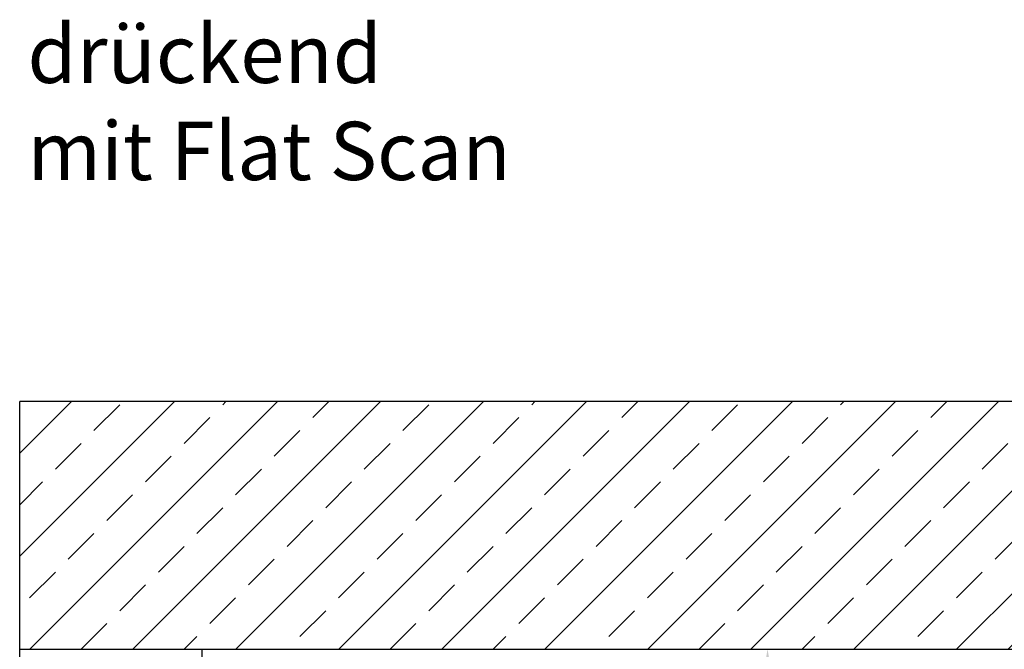
# Model space of a CAD drawing. Units: millimetres. Extents: x 0 to 1958, y 0 to 6036.
# Drawn here: x 1261 to 1531, y 4531 to 4704 of the extents above; entities that cross this region are included whole.
import ezdxf

# ---------------------------------------------------------------- set-up
doc = ezdxf.new("R2010")
doc.units = ezdxf.units.MM
doc.layers.add('02_BEMASSUNG', color=4, linetype='Continuous')
doc.layers.add('09_BAU-VORGABE', color=7, linetype='Continuous')
doc.styles.add('Bemassungstext (DORMA)', font='isocpeur.ttf')
doc.dimstyles.new('DORMA_M', dxfattribs={"dimtxt": 3.5, "dimasz": 2.5, "dimexe": 2, "dimexo": 0, "dimgap": 1.5, "dimtad": 1, "dimdec": 8, "dimtxsty": 'Bemassungstext (DORMA)', "dimcen": 0.1, "dimclrt": 256, "dimadec": 8, "dimazin": 2, "dimtfac": 1, "dimtdec": 8, "dimtmove": 0, "dimatfit": 3, "dimfxl": 1, "dimtolj": 1, "dimarcsym": 0})

# ---------------------------------------------------------------- blocks, each defined once
blk = doc.blocks.new('Tuer_SA_BGS_NG')
at = {"layer": '09_BAU-VORGABE'}
h = blk.add_hatch(dxfattribs=at)
h.set_pattern_fill('ANSI33', color=256, scale=80, style=0)
h.set_pattern_definition([(45, (-2113.115, -599.467), (-14.14214, 14.14214), []), (45, (-2098.973, -599.467), (-14.14214, 14.14214), [10, -5])])
h.paths.add_polyline_path([(-50, 143.42), (319.02, 143.42), (319.02, 211.45), (-50, 211.45)])
for p, q in [((319.02, 211.45), (-50, 211.45)), ((-50, 143.42), (319.02, 143.42))]:
    blk.add_line(p, q, dxfattribs=at)
blk.add_lwpolyline([(0, 143.42), (0, 5), (-35, 5), (-35, 15), (-50, 15), (-50, 211.45)], dxfattribs=at)
blk = doc.blocks.new('*D46')
at = {"layer": '02_BEMASSUNG', "color": 0, "lineweight": -2, "transparency": 16777216}
for p, q in [((1433.18, 4530.66), (1474, 4530.66)), ((1466, 4477.76), (1466, 4520.66)), ((1433.18, 4467.76), (1474, 4467.76))]:
    blk.add_line(p, q, dxfattribs=at)
at = {"layer": '02_BEMASSUNG', "color": 0, "transparency": 16777216}
for points in [[(1464.33, 4520.66), (1467.66, 4520.66), (1466, 4530.66)], [(1464.33, 4477.76), (1467.66, 4477.76), (1466, 4467.76)]]:
    blk.add_solid(points, dxfattribs=at)
at = {"layer": 'Defpoints', "color": 0, "transparency": 16777216}
for p in [(1433.18, 4530.66), (1466, 4530.66), (1433.18, 4467.76)]:
    blk.add_point(p, dxfattribs=at)
at = {"layer": '02_BEMASSUNG', "transparency": 16777216, "insert": (1453, 4499.21), "char_height": 14, "attachment_point": 5, "rotation": 90, "style": 'Bemassungstext (DORMA)'}
blk.add_mtext('\\A1;min.3', dxfattribs=at)

msp = doc.modelspace()

# ---------------------------------------------------------------- block references
at = {"layer": '09_BAU-VORGABE'}
msp.add_blockref('Tuer_SA_BGS_NG', (1310.61, 4387.23), dxfattribs=at)

# ---------------------------------------------------------------- texts
at = {"layer": '02_BEMASSUNG', "insert": (1262.74, 4702.19), "char_height": 16, "attachment_point": 1, "style": 'Bemassungstext (DORMA)'}
msp.add_mtext_dynamic_manual_height_columns('drückend \\Pmit Flat Scan', width=220.94, gutter_width=50, heights=[0], dxfattribs=at)

# ---------------------------------------------------------------- dimensions: what is measured, and where the dimension line sits
at = {"layer": '02_BEMASSUNG'}
dim = msp.add_linear_dim(base=(1466, 4530.66), p1=(1433.18, 4467.76), p2=(1433.18, 4530.66), angle=90, text='min.3', dimstyle='DORMA_M', override={"dimdec": 1}, dxfattribs=at)
dim.commit()
dim.dimension.update_dxf_attribs({"geometry": '*D46', "text_midpoint": (1466, 4499.21), "dimtype": 160})

doc.saveas('drawing.dxf')
